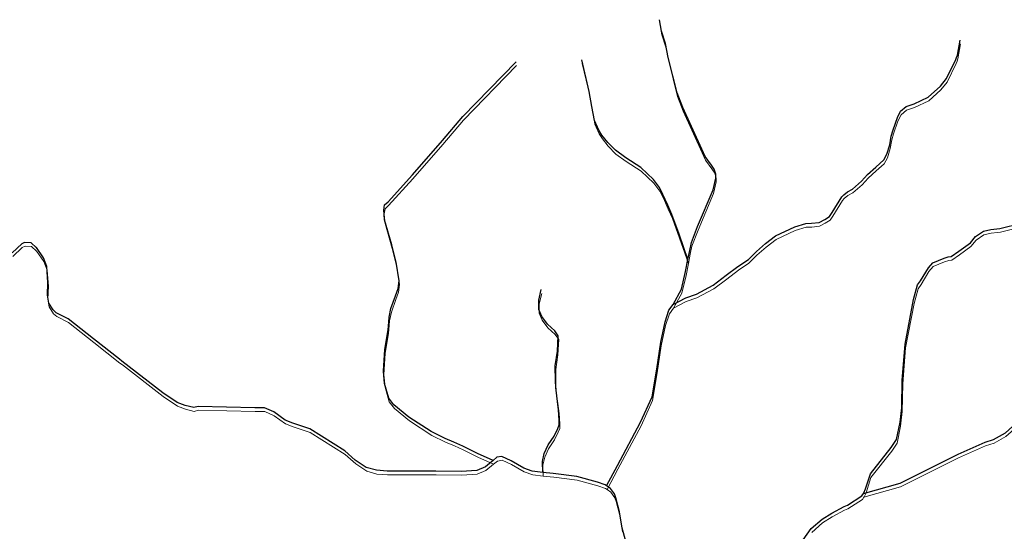
# Model space of a CAD drawing. Units: millimetres. Extents: x 602831 to 628587, y 7012564 to 7026344.
# Drawn here: x 616424 to 617381, y 7021403 to 7021900 of the extents above; entities that cross this region are included whole.
import ezdxf

# ---------------------------------------------------------------- set-up
doc = ezdxf.new("R2010")
doc.units = ezdxf.units.MM
doc.layers.add('CURSO DAGUA', color=4, linetype='Continuous')
doc.layers.add('HID_Trecho_Drenagem_L', color=5, linetype='Continuous', lineweight=0)

msp = doc.modelspace()

# ---------------------------------------------------------------- linework, layer by layer
at = {"layer": 'CURSO DAGUA'}
for points in [[(617059.055, 7021623.414), (617066.987, 7021638.241), (617071.115, 7021655.357), (617073.40505, 7021667.01305), (617075.168, 7021675.992), (617076.675, 7021683.7849), (617082.765, 7021699.1219), (617097.8541, 7021734.715), (617100.497, 7021746.236), (617100.313, 7021749.867), (617098.931, 7021754.72), (617096.1109, 7021758.707), (617090.036, 7021767.125), (617086.696, 7021774.1971), (617068.2911, 7021814.74), (617062.823, 7021828.9799), (617054.255, 7021863.378), (617051.625, 7021876.829), (617047.534, 7021888.8729), (617045.658, 7021899.963)], [(617059.055, 7021623.414), (617064.363, 7021626.331), (617071.328, 7021630.001), (617081.59, 7021633.529), (617097.954, 7021642.385), (617110.585, 7021651.828), (617121.886, 7021660.295), (617132.181, 7021667.121), (617139.847, 7021674.964), (617148.832, 7021682.7931), (617158.474, 7021690.2859), (617177.037, 7021699.011), (617187.729, 7021702.211), (617193.219, 7021702.305), (617200.717, 7021703.238), (617206.318, 7021706.076), (617210.97, 7021708.811), (617213.5119, 7021712.9221), (617222.941, 7021727.893), (617224.635, 7021729.895), (617228.337, 7021732.843), (617233.198, 7021735.366), (617241.978, 7021743.264), (617247.799, 7021749.797), (617255.733, 7021756.958), (617263.561, 7021763.803), (617266.635, 7021769.497), (617269.4, 7021778.57), (617270.79, 7021786.907), (617272.598, 7021792.921), (617276.742, 7021804.947), (617279.923, 7021811.0629), (617285.318, 7021815.802), (617293.03, 7021818.4241), (617306.769, 7021824.834), (617318.511, 7021835.5761), (617324.545, 7021842.847), (617333.453, 7021861.197), (617334.2499, 7021863.412), (617335.047, 7021865.628), (617337.613, 7021880.191)], [(616884.1481, 7021472.057), (616869.021, 7021478.918), (616854.7941, 7021485.987), (616846.144, 7021489.8111), (616837.601, 7021493.415), (616824.14, 7021500.0369), (616802.395, 7021514.218), (616787.8851, 7021526.019), (616782.781, 7021532.668), (616778.741, 7021546.675), (616777.761, 7021558.782), (616778.958, 7021579.776), (616782.115, 7021598.77), (616782.743, 7021606.682), (616783.117, 7021611.188), (616784.959, 7021619.528), (616789.371, 7021631.911), (616791.97, 7021638.924), (616792.813, 7021646.394), (616790.0231, 7021664.568), (616785.791, 7021681.436), (616778.773, 7021705.81), (616778.387, 7021711.203), (616777.874, 7021714.9469), (616778.8052, 7021720.1062), (616782.243, 7021723.042), (616805.816, 7021749.2031), (616834.85, 7021782.569), (616854.878, 7021806.1261), (616906.54, 7021859.063)], [(617073.40505, 7021667.01305), (617064.6761, 7021691.5971), (617057.8261, 7021710.6911), (617053.8471, 7021719.7481), (617049.1131, 7021730.3531), (617045.6611, 7021737.2051), (617039.7971, 7021744.7411), (617027.5961, 7021756.5191), (617012.9531, 7021766.0121), (617002.9061, 7021773.1501), (616995.5021, 7021780.7011), (616989.8541, 7021787.9061), (616986.8221, 7021792.6651), (616982.5161, 7021802.0551), (616980.1201, 7021815.6061), (616977.5151, 7021830.1481), (616970.2301, 7021860.9041)], [(617185.414, 7021395.107), (617193.144, 7021405.859), (617203.616, 7021415.02), (617213.025, 7021421.017), (617225.075, 7021427.43), (617228.3499, 7021428.69), (617242.306, 7021437.633), (617243.81011, 7021440.0101), (617244.1077, 7021440.4804), (617245.91, 7021444.381), (617250.693, 7021459.151), (617270.809, 7021484.76), (617275.998, 7021492.35), (617279.308, 7021509.129), (617281.028, 7021523.166), (617281.5099, 7021549.98), (617284.227, 7021584.918), (617292.5571, 7021628.1851), (617296.389, 7021642.428), (617299.354, 7021646.539), (617306.877, 7021659.086), (617311.216, 7021663.827), (617322.101, 7021668.553), (617326.221, 7021669.811), (617329.072, 7021670.2271), (617336.579, 7021675.278), (617347.682, 7021683.277), (617352.763, 7021689.6), (617360.375, 7021694.651), (617367.558, 7021696.429), (617373.472, 7021697.05), (617376.384, 7021697.267), (617397.21, 7021702.57)], [(616884.1481, 7021472.057), (616876.684, 7021465.9729), (616868.3999, 7021462.316), (616853.214, 7021461.366), (616828.581, 7021461.609), (616781.293, 7021461.747), (616770.853, 7021462.51), (616760.982, 7021465.247), (616750.275, 7021472.391), (616740.028, 7021481.5101), (616706.146, 7021502.85), (616689.703, 7021508.292), (616682.253, 7021511.1151), (616671.115, 7021519.143), (616662.137, 7021523.191), (616652.6834, 7021523.284), (616597.595, 7021524.5981), (616593.403, 7021523.32), (616585.066, 7021525.492), (616577.176, 7021528.319), (616563.412, 7021537.693), (616523.684, 7021568.439), (616521.339, 7021570.292), (616496.022, 7021590.292), (616471.523, 7021609.646), (616459.923, 7021615.479), (616456.76, 7021618.15), (616452.647, 7021624.789), (616451.402, 7021632.39), (616451.856, 7021644.922), (616450.689, 7021660.441), (616447.472, 7021668.721), (616440.642, 7021678.686), (616440.371, 7021678.928), (616435.409, 7021683.357), (616429.145, 7021683.748), (616426.492, 7021682.455), (616417.167, 7021673.639)], [(617243.81011, 7021440.0101), (617279.4551, 7021449.9361), (617335.7351, 7021478.3161), (617361.8891, 7021489.7391), (617370.2091, 7021492.4921), (617381.7041, 7021498.8011), (617405.5051, 7021520.1261), (617441.5921, 7021547.3631), (617457.4131, 7021565.9971), (617460.2051, 7021575.4921), (617461.0191, 7021585.7831), (617461.4401, 7021596.8671), (617462.6511, 7021607.5541), (617463.0741, 7021619.8261), (617463.8991, 7021634.8681), (617472.3351, 7021689.8791)], [(616932.38805, 7021460.52905), (616931.9551, 7021471.0771), (616933.8801, 7021478.9761), (616937.6561, 7021487.1211), (616943.2841, 7021495.7761), (616947.0521, 7021503.1291), (616948.4081, 7021506.8111), (616948.4521, 7021511.2971), (616947.7601, 7021521.3341), (616945.0711, 7021543.0041), (616944.6051, 7021549.3431), (616944.4851, 7021563.8611), (616946.7371, 7021578.0921), (616947.4131, 7021593.1301), (616944.0301, 7021597.9141), (616936.9661, 7021604.3181), (616931.4971, 7021611.7631), (616928.3981, 7021618.6561), (616928.4871, 7021627.6291), (616930.9641, 7021637.8981)], [(616994.388, 7021447.49), (617004.833, 7021467.234), (617027.354, 7021509.242), (617038.595, 7021533.876), (617043.04, 7021560.776), (617046.928, 7021587.022), (617051.0917, 7021606.8063), (617054.9329, 7021618.066), (617059.055, 7021623.414)], [(616994.388, 7021447.49), (616992.866, 7021448.548), (616985.522, 7021450.93), (616965.45, 7021456.408), (616942.604, 7021459.383), (616932.38805, 7021460.52905), (616922.172, 7021461.674), (616913.841, 7021464.5059), (616901.595, 7021471.665), (616892.508, 7021475.824), (616887.882, 7021475.1), (616884.1481, 7021472.057)], [(617012.999, 7021393.581), (617009.387, 7021406.484), (617006.792, 7021422.1271), (617003.298, 7021435.798), (617001.905, 7021439.551), (616998, 7021444.978), (616994.388, 7021447.49)]]:
    msp.add_lwpolyline(points, dxfattribs=at)
at = {"layer": 'HID_Trecho_Drenagem_L'}
for points in [[(617059.47438, 7021619.80165), (617067.40638, 7021634.62865), (617071.53438, 7021651.74465), (617073.82443, 7021663.4007), (617075.58738, 7021672.37965), (617077.09438, 7021680.17255), (617083.18438, 7021695.50955), (617098.27348, 7021731.10265), (617100.91638, 7021742.62365), (617100.73238, 7021746.25465), (617099.35038, 7021751.10765), (617096.53028, 7021755.09465), (617090.45538, 7021763.51265), (617087.11538, 7021770.58475), (617068.71048, 7021811.12765), (617063.24238, 7021825.36755), (617054.67438, 7021859.76565), (617052.04438, 7021873.21665), (617047.95338, 7021885.26055), (617046.07738, 7021896.35065)], [(617059.47438, 7021619.80165), (617064.78238, 7021622.71865), (617071.74738, 7021626.38865), (617082.00938, 7021629.91665), (617098.37338, 7021638.77265), (617111.00438, 7021648.21565), (617122.30538, 7021656.68265), (617132.60038, 7021663.50865), (617140.26638, 7021671.35165), (617149.25138, 7021679.18075), (617158.89338, 7021686.67355), (617177.45638, 7021695.39865), (617188.14838, 7021698.59865), (617193.63838, 7021698.69265), (617201.13638, 7021699.62565), (617206.73738, 7021702.46365), (617211.38938, 7021705.19865), (617213.93128, 7021709.30975), (617223.36038, 7021724.28065), (617225.05438, 7021726.28265), (617228.75638, 7021729.23065), (617233.61738, 7021731.75365), (617242.39738, 7021739.65165), (617248.21838, 7021746.18465), (617256.15238, 7021753.34565), (617263.98038, 7021760.19065), (617267.05438, 7021765.88465), (617269.81938, 7021774.95765), (617271.20938, 7021783.29465), (617273.01738, 7021789.30865), (617277.16138, 7021801.33465), (617280.34238, 7021807.45055), (617285.73738, 7021812.18965), (617293.44938, 7021814.81175), (617307.18838, 7021821.22165), (617318.93038, 7021831.96375), (617324.96438, 7021839.23465), (617333.87238, 7021857.58465), (617334.66928, 7021859.79965), (617335.46638, 7021862.01565), (617338.03238, 7021876.57865)], [(617073.82443, 7021663.4007), (617065.09548, 7021687.98475), (617058.24548, 7021707.07875), (617054.26648, 7021716.13575), (617049.53248, 7021726.74075), (617046.08048, 7021733.59275), (617040.21648, 7021741.12875), (617028.01548, 7021752.90675), (617013.37248, 7021762.39975), (617003.32548, 7021769.53775), (616995.92148, 7021777.08875), (616990.27348, 7021784.29375), (616987.24148, 7021789.05275), (616982.93548, 7021798.44275), (616980.53948, 7021811.99375), (616977.93448, 7021826.53575), (616970.64948, 7021857.29175)], [(616884.56748, 7021468.44465), (616869.44038, 7021475.30565), (616855.21348, 7021482.37465), (616846.56338, 7021486.19875), (616838.02038, 7021489.80265), (616824.55938, 7021496.42455), (616802.81438, 7021510.60565), (616788.30448, 7021522.40665), (616783.20038, 7021529.05565), (616779.16038, 7021543.06265), (616778.18038, 7021555.16965), (616779.37738, 7021576.16365), (616782.53438, 7021595.15765), (616783.16238, 7021603.06965), (616783.53638, 7021607.57565), (616785.37838, 7021615.91565), (616789.79038, 7021628.29865), (616792.38938, 7021635.31165), (616793.23238, 7021642.78165), (616790.44248, 7021660.95565), (616786.21038, 7021677.82365), (616779.19238, 7021702.19765), (616778.80638, 7021707.59065), (616778.29338, 7021711.33455), (616779.22458, 7021716.49385), (616782.66238, 7021719.42965), (616806.23538, 7021745.59075), (616835.26938, 7021778.95665), (616855.29738, 7021802.51375), (616906.95938, 7021855.45065)], [(617193.56338, 7021402.24665), (617204.03538, 7021411.40765), (617213.44438, 7021417.40465), (617225.49438, 7021423.81765), (617228.76928, 7021425.07765), (617242.72538, 7021434.02065), (617244.22948, 7021436.39774), (617244.52708, 7021436.86805), (617246.32938, 7021440.76865), (617251.11238, 7021455.53865), (617271.22838, 7021481.14765), (617276.41738, 7021488.73765), (617279.72738, 7021505.51665), (617281.44738, 7021519.55365), (617281.92928, 7021546.36765), (617284.64638, 7021581.30565), (617292.97648, 7021624.57275), (617296.80838, 7021638.81565), (617299.77338, 7021642.92665), (617307.29638, 7021655.47365), (617311.63538, 7021660.21465), (617322.52038, 7021664.94065), (617326.64038, 7021666.19865), (617329.49138, 7021666.61475), (617336.99838, 7021671.66565), (617348.10138, 7021679.66465), (617353.18238, 7021685.98765), (617360.79438, 7021691.03865), (617367.97738, 7021692.81665), (617373.89138, 7021693.43765), (617376.80338, 7021693.65465), (617397.62938, 7021698.95765)], [(617244.22948, 7021436.39774), (617279.87448, 7021446.32375), (617336.15448, 7021474.70375), (617362.30848, 7021486.12675), (617370.62848, 7021488.87975), (617382.12348, 7021495.18875), (617405.92448, 7021516.51375), (617442.01148, 7021543.75075), (617457.83248, 7021562.38475), (617460.62448, 7021571.87975), (617461.43848, 7021582.17075), (617461.85948, 7021593.25475), (617463.07048, 7021603.94175), (617463.49348, 7021616.21375), (617464.31848, 7021631.25575), (617472.75448, 7021686.26675)], [(616884.56748, 7021468.44465), (616877.10338, 7021462.36055), (616868.81928, 7021458.70365), (616853.63338, 7021457.75365), (616829.00038, 7021457.99665), (616781.71238, 7021458.13465), (616771.27238, 7021458.89765), (616761.40138, 7021461.63465), (616750.69438, 7021468.77865), (616740.44738, 7021477.89775), (616706.56538, 7021499.23765), (616690.12238, 7021504.67965), (616682.67238, 7021507.50275), (616671.53438, 7021515.53065), (616662.55638, 7021519.57865), (616653.10278, 7021519.67165), (616598.01438, 7021520.98575), (616593.82238, 7021519.70765), (616585.48538, 7021521.87965), (616577.59538, 7021524.70665), (616563.83138, 7021534.08065), (616524.10338, 7021564.82665), (616521.75838, 7021566.67965), (616496.44138, 7021586.67965), (616471.94238, 7021606.03365), (616460.34238, 7021611.86665), (616457.17938, 7021614.53765), (616453.06638, 7021621.17665), (616451.82138, 7021628.77765), (616452.27538, 7021641.30965), (616451.10838, 7021656.82865), (616447.89138, 7021665.10865), (616441.06138, 7021675.07365), (616440.79038, 7021675.31565), (616435.82838, 7021679.74465), (616429.56438, 7021680.13565), (616426.91138, 7021678.84265), (616417.58638, 7021670.02665)], [(616932.80743, 7021456.9167), (616932.37448, 7021467.46475), (616934.29948, 7021475.36375), (616938.07548, 7021483.50875), (616943.70348, 7021492.16375), (616947.47148, 7021499.51675), (616948.82748, 7021503.19875), (616948.87148, 7021507.68475), (616948.17948, 7021517.72175), (616945.49048, 7021539.39175), (616945.02448, 7021545.73075), (616944.90448, 7021560.24875), (616947.15648, 7021574.47975), (616947.83248, 7021589.51775), (616944.44948, 7021594.30175), (616937.38548, 7021600.70575), (616931.91648, 7021608.15075), (616928.81748, 7021615.04375), (616928.90648, 7021624.01675), (616931.38348, 7021634.28575)], [(616994.80738, 7021443.87765), (617005.25238, 7021463.62165), (617027.77338, 7021505.62965), (617039.01438, 7021530.26365), (617043.45938, 7021557.16365), (617047.34738, 7021583.40965), (617051.51108, 7021603.19395), (617055.35228, 7021614.45365), (617059.47438, 7021619.80165)], [(616994.80738, 7021443.87765), (616993.28538, 7021444.93565), (616985.94138, 7021447.31765), (616965.86938, 7021452.79565), (616943.02338, 7021455.77065), (616932.80743, 7021456.9167), (616922.59138, 7021458.06165), (616914.26038, 7021460.89355), (616902.01438, 7021468.05265), (616892.92738, 7021472.21165), (616888.30138, 7021471.48765), (616884.56748, 7021468.44465)], [(617009.80638, 7021402.87165), (617007.21138, 7021418.51475), (617003.71738, 7021432.18565), (617002.32438, 7021435.93865), (616998.41938, 7021441.36565), (616994.80738, 7021443.87765)]]:
    msp.add_lwpolyline(points, dxfattribs=at)

doc.saveas('drawing.dxf')
